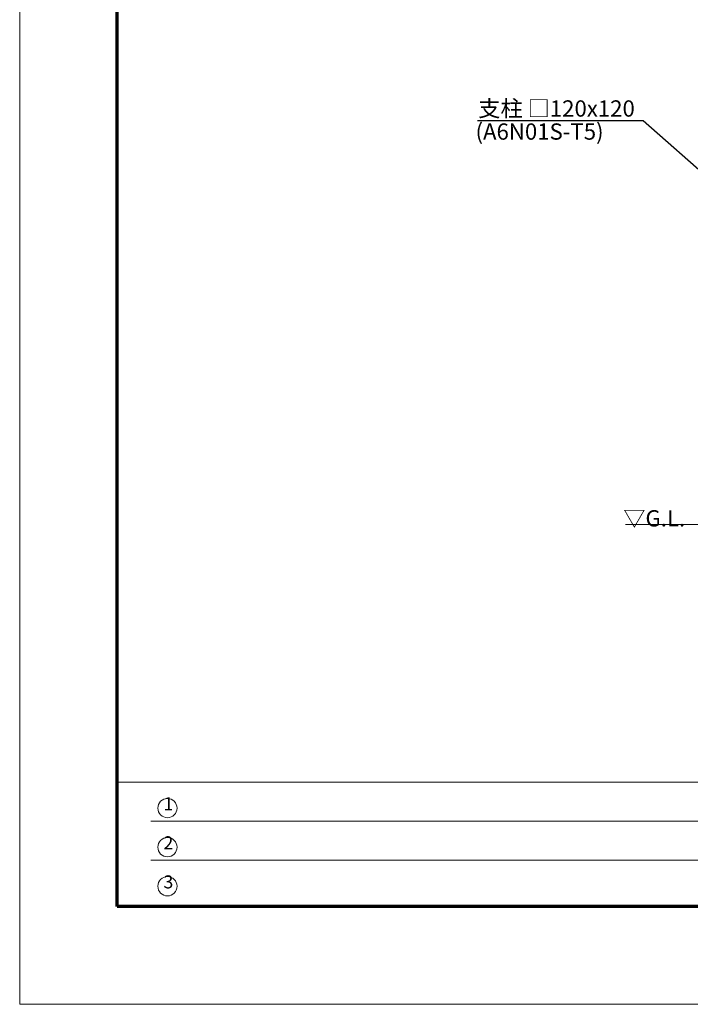
# Model space of a CAD drawing. Extents: x 0 to 21000, y 0 to 14850.
# Drawn here: x 0 to 5151, y 0 to 7559 of the extents above; entities that cross this region are included whole.
import ezdxf
from ezdxf.enums import TextEntityAlignment as Align

# ---------------------------------------------------------------- set-up
doc = ezdxf.new("R2010")
doc.units = 0
doc.header["$LTSCALE"] = 50
for name, color, linetype, lineweight in [('D-STR', 1, 'Continuous', 13), ('D-STR-HTXT', 7, 'Continuous', 13), ('D-TTL', 2, 'Continuous', 140), ('D-TTL-FRAM', 2, 'Continuous', 13), ('D-TTL-TXT', 7, 'Continuous', 13), ('V-nasSTD', 7, 'Continuous', 0)]:
    doc.layers.add(name, color=color, linetype=linetype, lineweight=lineweight)
doc.styles.add('YOKO_GOTHIC', font='msgothic.ttc')
doc.dimstyles.get("Standard").update_dxf_attribs({"dimtxt": 0.18, "dimasz": 0.18, "dimexe": 0.18, "dimexo": 0.0625, "dimgap": 0.09, "dimtad": 0, "dimtih": 1, "dimtoh": 1, "dimdec": 4, "dimzin": 0, "dimdsep": 46, "dimtxsty": 'Standard', "dimcen": 0.09, "dimadec": 0, "dimazin": 0, "dimtfac": 1, "dimtdec": 4, "dimtofl": 0, "dimtmove": 0, "dimatfit": 3, "dimfxl": 0, "dimtolj": 1, "dimtzin": 0, "dimarcsym": 0})

msp = doc.modelspace()

# ---------------------------------------------------------------- linework, layer by layer
at = {"layer": 'D-STR'}
msp.add_line((4653.5, 3684.4), (5593.5, 3684.4), dxfattribs=at)
at = {"layer": 'D-TTL', "color": 7, "linetype": 'Continuous', "lineweight": 70}
msp.add_lwpolyline([(750, 750), (750, 14100), (20250, 14100), (20250, 750)], close=True, dxfattribs=at)
at = {"layer": 'D-TTL-FRAM', "color": 7}
for p, q in [((750, 1706.1), (20250, 1706.1)), ((5648.1, 1406.1), (1008.5, 1406.1)), ((5648.1, 1106.1), (1008.5, 1106.1))]:
    msp.add_line(p, q, dxfattribs=at)
at = {"layer": 'D-TTL-TXT', "color": 7}
for centre in [(1135, 1506.3), (1135, 1206.3), (1135, 906.3)]:
    msp.add_circle(centre, 74, dxfattribs=at)
at = {"layer": 'V-nasSTD', "color": 5, "linetype": 'Continuous', "lineweight": 13}
msp.add_lwpolyline([(0, 0), (0, 14850), (21000, 14850), (21000, 0)], close=True, dxfattribs=at)

# ---------------------------------------------------------------- texts
at = {"layer": 'D-STR-HTXT', "style": 'YOKO_GOTHIC'}
for s, p in [('支柱 □120x120', (3522.6, 6940.3)), ('(A6N01S-T5)', (3501.5, 6763.2)), ('▽G.L.', (4636.3, 3793.7))]:
    msp.add_text(s, height=125, dxfattribs=at).set_placement(p, align=Align.TOP_LEFT)
at = {"layer": 'D-TTL-TXT', "color": 7, "style": 'YOKO_GOTHIC'}
for s, p in [('1', (1104.4, 1458.8)), ('2', (1104.4, 1158.8)), ('3', (1104.4, 858.8))]:
    msp.add_text(s, height=100, dxfattribs=at).set_placement(p, align=Align.BOTTOM_LEFT)

# ---------------------------------------------------------------- leaders
at = {"layer": 'D-STR-HTXT'}
msp.add_leader([(5608.2, 6063), (4789, 6781.8), (4639, 6781.8), (3517.8, 6781.8)], dimstyle='Standard', override={"dimasz": 150, "dimldrblk": 'Open'}, dxfattribs=at)

doc.saveas('drawing.dxf')
